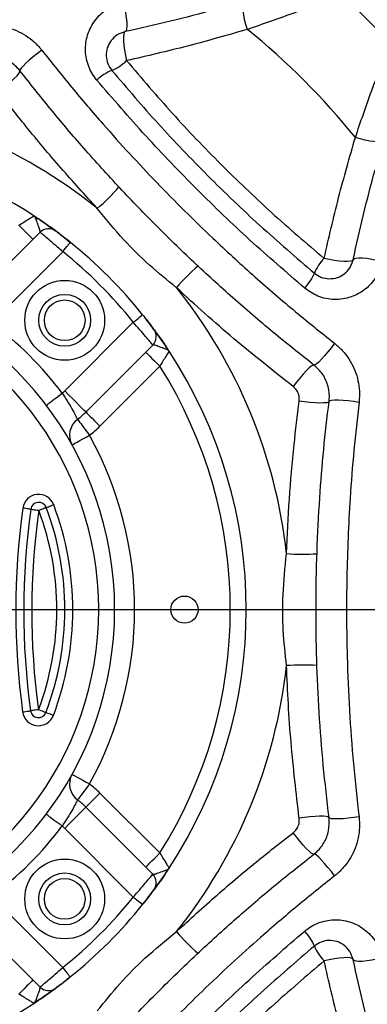
# Model space of a CAD drawing. Units: millimetres. Extents: x 37 to 3351, y 209 to 2930.
# Drawn here: x 3071 to 3158, y 1301 to 1547 of the extents above; entities that cross this region are included whole.
import ezdxf

# ---------------------------------------------------------------- set-up
doc = ezdxf.new("R2010")
doc.units = ezdxf.units.MM
doc.layers.add('SLD-0', color=7, linetype='Continuous')

# ---------------------------------------------------------------- blocks, each defined once
blk = doc.blocks.new('SW_CENTERMARKSYMBOL_3')
at = {"layer": 'SLD-0', "color": 0}
blk.add_line((5, 0), (341.42, 0), dxfattribs=at)

msp = doc.modelspace()

# ---------------------------------------------------------------- linework, layer by layer
at = {"linetype": 'Continuous', "lineweight": 25}
for p, q in [((3058.93, 1477.38), (3075.72, 1494.16)), ((3081.43, 1489.27), (3064.24, 1472.08)), ((3081.91, 1454.4), (3099.11, 1471.59)), ((3104, 1465.88), (3087.22, 1449.09)), ((3105.76, 1460.57), (3090.75, 1445.56)), ((3090.75, 1353.63), (3105.76, 1338.63)), ((3087.22, 1350.1), (3104, 1333.32)), ((3099.11, 1327.6), (3081.91, 1344.8)), ((3064.24, 1327.12), (3081.43, 1309.92)), ((3075.72, 1305.03), (3058.93, 1321.82))]:
    msp.add_line(p, q, dxfattribs=at)
at = {"linetype": 'Continuous', "lineweight": 25, "flags": 128}
for points in [[(3096.64, 1551.69), (3096.94, 1550.4), (3097.19, 1549.11), (3097.36, 1547.87), (3097.47, 1546.74), (3097.49, 1545.79), (3097.43, 1545.06), (3097.29, 1544.59), (3097.07, 1544.39)], [(3127.72, 1544.96), (3127.35, 1546.19), (3127.04, 1547.43), (3126.8, 1548.61), (3126.67, 1549.69), (3126.62, 1550.6), (3126.68, 1551.31), (3126.84, 1551.78), (3127.08, 1552)], [(3097.07, 1544.39), (3096.85, 1544.19), (3096.7, 1543.72), (3096.63, 1543), (3096.64, 1542.05), (3096.73, 1540.94), (3096.9, 1539.71), (3097.14, 1538.42), (3097.44, 1537.13)], [(3076.15, 1539.75), (3075.07, 1538.94), (3074.01, 1538.1), (3073.02, 1537.26), (3072.16, 1536.48), (3071.47, 1535.78), (3070.98, 1535.22), (3070.72, 1534.81), (3070.7, 1534.58)], [(3065.31, 1529.38), (3066.39, 1530.18), (3067.45, 1531.03), (3068.43, 1531.86), (3069.28, 1532.65), (3069.97, 1533.35), (3070.45, 1533.92), (3070.7, 1534.34), (3070.7, 1534.58)], [(3161.84, 1517.24), (3161.62, 1517), (3161.15, 1516.84), (3160.44, 1516.78), (3159.52, 1516.83), (3158.45, 1516.97), (3157.27, 1517.2), (3156.03, 1517.51), (3154.8, 1517.89)], [(3073.94, 1492.39), (3073.87, 1492.45), (3073.67, 1492.66), (3073.35, 1492.98), (3072.91, 1493.42), (3072.37, 1493.96), (3071.76, 1494.57), (3071.1, 1495.23), (3070.41, 1495.92)], [(3081.43, 1489.27), (3081.8, 1489.73), (3082.15, 1490.17), (3082.48, 1490.57), (3082.76, 1490.93), (3082.99, 1491.22), (3083.17, 1491.43), (3083.28, 1491.57), (3083.31, 1491.61)], [(3154.23, 1487.23), (3154.03, 1487.01), (3153.56, 1486.86), (3152.84, 1486.79), (3151.89, 1486.8), (3150.78, 1486.89), (3149.55, 1487.06), (3148.26, 1487.3), (3146.97, 1487.6)], [(3161.53, 1486.8), (3160.24, 1487.1), (3158.95, 1487.35), (3157.71, 1487.52), (3156.58, 1487.63), (3155.63, 1487.65), (3154.9, 1487.59), (3154.43, 1487.45), (3154.23, 1487.23)], [(3099.11, 1471.59), (3099.57, 1471.96), (3100.01, 1472.31), (3100.41, 1472.64), (3100.76, 1472.92), (3101.06, 1473.16), (3101.27, 1473.33), (3101.41, 1473.44), (3101.45, 1473.47)], [(3149.59, 1466.31), (3148.78, 1465.23), (3147.94, 1464.17), (3147.1, 1463.18), (3146.31, 1462.32), (3145.62, 1461.63), (3145.06, 1461.14), (3144.65, 1460.88), (3144.42, 1460.86)], [(3102.23, 1464.1), (3102.29, 1464.03), (3102.5, 1463.83), (3102.82, 1463.51), (3103.26, 1463.07), (3103.8, 1462.53), (3104.41, 1461.92), (3105.07, 1461.26), (3105.76, 1460.57)], [(3144.42, 1460.86), (3144.18, 1460.86), (3143.76, 1460.61), (3143.19, 1460.13), (3142.49, 1459.44), (3141.7, 1458.59), (3140.87, 1457.61), (3140.02, 1456.55), (3139.22, 1455.47)], [(3077.29, 1450.79), (3077.37, 1450.85), (3077.59, 1451.02), (3077.96, 1451.3), (3078.46, 1451.68), (3079.06, 1452.13), (3079.75, 1452.65), (3080.5, 1453.22), (3081.28, 1453.81)], [(3087.22, 1449.09), (3087.12, 1449.2), (3086.81, 1449.5), (3086.32, 1449.99), (3085.66, 1450.65), (3084.86, 1451.45), (3083.94, 1452.37), (3082.95, 1453.36), (3081.91, 1454.4)], [(3148.2, 1451.72), (3148.03, 1451.55), (3147.56, 1451.44), (3146.81, 1451.37), (3145.84, 1451.36), (3144.68, 1451.41), (3143.39, 1451.51), (3142.05, 1451.66), (3140.71, 1451.86)], [(3155.72, 1451.52), (3154.38, 1451.72), (3153.03, 1451.87), (3151.74, 1451.98), (3150.58, 1452.03), (3149.6, 1452.03), (3148.85, 1451.98), (3148.38, 1451.87), (3148.2, 1451.72)], [(3087.22, 1449.09), (3087.29, 1449.03), (3087.49, 1448.83), (3087.81, 1448.5), (3088.25, 1448.06), (3088.79, 1447.52), (3089.4, 1446.91), (3090.06, 1446.25), (3090.75, 1445.56)], [(3085.12, 1447.27), (3085.17, 1447.19), (3085.35, 1446.96), (3085.62, 1446.59), (3086, 1446.1), (3086.45, 1445.49), (3086.98, 1444.8), (3087.54, 1444.05), (3088.13, 1443.27)], [(3083.76, 1440.85), (3083.84, 1440.89), (3084.09, 1441.03), (3084.49, 1441.26), (3085.04, 1441.56), (3085.7, 1441.93), (3086.45, 1442.35), (3087.27, 1442.8), (3088.13, 1443.27)], [(3077.27, 1425.18), (3077.31, 1425.2), (3077.41, 1425.24), (3077.59, 1425.3), (3077.82, 1425.39), (3078.1, 1425.5), (3078.43, 1425.62), (3078.78, 1425.75), (3079.14, 1425.89)], [(3073.42, 1424.75), (3073.38, 1424.76), (3073.27, 1424.77), (3073.09, 1424.8), (3072.84, 1424.84), (3072.54, 1424.88), (3072.2, 1424.93), (3071.83, 1424.98), (3071.44, 1425.03)], [(3073.42, 1424.75), (3073.46, 1424.75), (3073.57, 1424.73), (3073.75, 1424.71), (3074, 1424.67), (3074.3, 1424.63), (3074.64, 1424.58), (3075.01, 1424.53), (3075.4, 1424.48)], [(3075.4, 1424.48), (3075.77, 1424.61), (3076.12, 1424.75), (3076.44, 1424.87), (3076.72, 1424.98), (3076.96, 1425.06), (3077.13, 1425.13), (3077.24, 1425.17), (3077.27, 1425.18)], [(3071.36, 1373.98), (3071.75, 1374.03), (3072.12, 1374.08), (3072.46, 1374.13), (3072.76, 1374.17), (3073.01, 1374.2), (3073.19, 1374.23), (3073.31, 1374.24), (3073.34, 1374.25)], [(3075.33, 1374.52), (3074.94, 1374.47), (3074.57, 1374.42), (3074.22, 1374.37), (3073.92, 1374.33), (3073.68, 1374.29), (3073.49, 1374.27), (3073.38, 1374.25), (3073.34, 1374.25)], [(3077.19, 1373.81), (3077.16, 1373.82), (3077.05, 1373.86), (3076.88, 1373.93), (3076.65, 1374.02), (3076.36, 1374.12), (3076.04, 1374.25), (3075.69, 1374.38), (3075.33, 1374.52)], [(3079.06, 1373.1), (3078.7, 1373.24), (3078.35, 1373.37), (3078.03, 1373.49), (3077.74, 1373.6), (3077.51, 1373.69), (3077.34, 1373.75), (3077.23, 1373.79), (3077.19, 1373.81)], [(3083.76, 1358.35), (3083.84, 1358.3), (3084.09, 1358.16), (3084.49, 1357.94), (3085.04, 1357.63), (3085.7, 1357.27), (3086.45, 1356.85), (3087.27, 1356.39), (3088.13, 1355.92)], [(3088.13, 1355.92), (3087.54, 1355.14), (3086.98, 1354.39), (3086.45, 1353.7), (3086, 1353.1), (3085.62, 1352.6), (3085.35, 1352.23), (3085.17, 1352), (3085.12, 1351.93)], [(3087.22, 1350.1), (3087.29, 1350.17), (3087.49, 1350.37), (3087.81, 1350.7), (3088.25, 1351.13), (3088.79, 1351.67), (3089.4, 1352.28), (3090.06, 1352.95), (3090.75, 1353.63)], [(3081.91, 1344.8), (3082.95, 1345.83), (3083.94, 1346.83), (3084.86, 1347.74), (3085.66, 1348.55), (3086.32, 1349.21), (3086.81, 1349.7), (3087.12, 1350), (3087.22, 1350.1)], [(3077.29, 1348.4), (3077.37, 1348.34), (3077.59, 1348.17), (3077.96, 1347.89), (3078.46, 1347.52), (3079.06, 1347.06), (3079.75, 1346.54), (3080.5, 1345.98), (3081.28, 1345.39)], [(3148.2, 1347.47), (3148.03, 1347.64), (3147.56, 1347.76), (3146.81, 1347.82), (3145.84, 1347.83), (3144.68, 1347.78), (3143.39, 1347.68), (3142.05, 1347.53), (3140.71, 1347.34)], [(3155.72, 1347.67), (3154.38, 1347.48), (3153.03, 1347.32), (3151.74, 1347.22), (3150.58, 1347.16), (3149.6, 1347.16), (3148.85, 1347.22), (3148.38, 1347.32), (3148.2, 1347.47)], [(3144.42, 1338.33), (3144.18, 1338.34), (3143.76, 1338.59), (3143.19, 1339.07), (3142.49, 1339.75), (3141.7, 1340.61), (3140.87, 1341.59), (3140.02, 1342.64), (3139.22, 1343.72)], [(3102.23, 1335.09), (3102.29, 1335.16), (3102.5, 1335.36), (3102.82, 1335.69), (3103.26, 1336.13), (3103.8, 1336.66), (3104.41, 1337.27), (3105.07, 1337.94), (3105.76, 1338.63)], [(3149.59, 1332.88), (3148.78, 1333.96), (3147.94, 1335.02), (3147.1, 1336.01), (3146.31, 1336.87), (3145.62, 1337.57), (3145.06, 1338.05), (3144.65, 1338.31), (3144.42, 1338.33)], [(3099.11, 1327.6), (3099.57, 1327.23), (3100.01, 1326.88), (3100.41, 1326.56), (3100.76, 1326.27), (3101.06, 1326.04), (3101.27, 1325.86), (3101.41, 1325.76), (3101.45, 1325.72)], [(3154.23, 1311.96), (3154.03, 1312.18), (3153.56, 1312.33), (3152.84, 1312.41), (3151.89, 1312.4), (3150.78, 1312.3), (3149.55, 1312.13), (3148.26, 1311.89), (3146.97, 1311.59)], [(3154.23, 1311.96), (3154.43, 1311.75), (3154.9, 1311.61), (3155.63, 1311.55), (3156.58, 1311.57), (3157.71, 1311.67), (3158.95, 1311.85), (3160.24, 1312.09), (3161.53, 1312.39)], [(3081.43, 1309.92), (3081.8, 1309.47), (3082.15, 1309.03), (3082.48, 1308.62), (3082.76, 1308.27), (3082.99, 1307.98), (3083.17, 1307.76), (3083.28, 1307.63), (3083.31, 1307.58)], [(3073.94, 1306.81), (3073.87, 1306.74), (3073.67, 1306.54), (3073.35, 1306.21), (3072.91, 1305.77), (3072.37, 1305.24), (3071.76, 1304.62), (3071.1, 1303.96), (3070.41, 1303.27)]]:
    msp.add_lwpolyline(points, dxfattribs=at)
at = {"linetype": 'Continuous', "lineweight": 25}
for centre, radius in [((3081.91, 1472.08), 10), ((3081.91, 1472.08), 6.5), ((3081.91, 1472.08), 5.1), ((3111.94, 1399.6), 3.4), ((3081.91, 1327.12), 10), ((3081.91, 1327.12), 6.5), ((3081.91, 1327.12), 5.1)]:
    msp.add_circle(centre, radius, dxfattribs=at)
for centre, radius, start, end in [((3009.44, 1399.6), 209.46, 42.6791, 47.3209), ((3009.44, 1399.6), 187.41, 39.1372, 50.8628), ((3089.15, 1545.66), 11.9, 292.6366, 314.2031), ((3097.81, 1524.27), 11.18, 111.4442, 134.4872), ((3009.44, 1399.6), 128.87, 51.2519, 83.7481), ((3009.44, 1399.6), 118, 56.7272, 78.8731), ((3057.26, 1538.53), 50.55, 310.5076, 319.1769), ((3009.44, 1399.6), 118, 51.2401, 56.7272), ((3077.84, 1492.04), 3, 53.501, 135), ((3009.44, 1399.6), 118, 38.7599, 51.2401), ((3009.44, 1399.6), 115, 38.7599, 51.2401), ((3155.5, 1479.31), 11.9, 135.7969, 157.3634), ((3148.37, 1447.42), 50.55, 130.8231, 139.4924), ((3134.11, 1487.98), 11.18, 315.5128, 338.5558), ((3009.44, 1399.6), 85, 284.3114, 75.6886), ((3009.44, 1399.6), 128.87, 6.2519, 38.7481), ((3009.44, 1399.6), 81, 284.3114, 75.6886), ((3009.44, 1399.6), 118, 33.2728, 38.7599), ((3009.44, 1399.6), 90, 37.0358, 52.9642), ((3101.88, 1468), 3, 315, 36.499), ((3009.44, 1399.6), 118, 326.7272, 33.2728), ((3009.44, 1399.6), 114, 327.6678, 32.3322), ((3073.08, 1463.24), 12.5, 311.0179, 315), ((3073.08, 1463.24), 20, 307.0164, 315), ((3088.13, 1443.27), 5, 127.0164, 209.0329), ((3073.08, 1463.24), 25, 307.0164, 315), ((3009.44, 1399.6), 90, 330.9671, 29.0329), ((3075.4, 1424.48), 4, 20.6649, 172.0256), ((3075.4, 1424.48), 2, 20.6649, 172.0256), ((3009.44, 1399.6), 74.5, 339.1633, 20.6649), ((3255.64, 1399.23), 186, 172.0256, 187.8025), ((3255.64, 1399.23), 184, 172.0256, 187.8025), ((3255.64, 1399.23), 182, 172.0256, 187.8025), ((3009.44, 1399.6), 70.5, 339.1633, 20.6649), ((3009.44, 1399.6), 72.5, 339.1633, 20.6649), ((3141.49, 1464.02), 50.55, 265.5076, 274.177), ((3009.44, 1399.6), 128.87, 321.2519, 353.7481), ((3141.49, 1335.17), 50.55, 85.823, 94.4924), ((3075.33, 1374.52), 4, 187.8025, 339.1633), ((3075.33, 1374.52), 2, 187.8025, 339.1633), ((3088.13, 1355.92), 5, 150.9671, 232.9836), ((3073.08, 1335.96), 25, 45, 52.9836), ((3073.08, 1335.96), 20, 45, 52.9836), ((3009.44, 1399.6), 90, 307.0358, 322.9642), ((3073.08, 1335.96), 12.5, 45, 48.9821), ((3009.44, 1399.6), 118, 321.2401, 326.7272), ((3101.88, 1331.19), 3, 323.501, 45), ((3009.44, 1399.6), 115, 308.7599, 321.2401), ((3009.44, 1399.6), 118, 308.7599, 321.2401), ((3148.37, 1351.77), 50.55, 220.5076, 229.1769), ((3134.11, 1311.22), 11.18, 21.4442, 44.4872), ((3155.5, 1319.89), 11.9, 202.6366, 224.2031), ((3009.44, 1399.6), 118, 303.2728, 308.7599), ((3077.84, 1307.15), 3, 225, 306.499), ((3009.44, 1399.6), 118, 281.1269, 303.2728)]:
    msp.add_arc(centre, radius, start, end, dxfattribs=at)
for points, knots in [([(3089.98, 1532.25), (3089.57, 1532.79), (3088.75, 1533.86), (3087.6, 1536.28), (3087.05, 1538.93), (3087.18, 1541.58), (3087.61, 1543.57), (3088.39, 1545.48), (3089.5, 1547.25), (3090.91, 1548.81), (3092.6, 1550.11), (3094.52, 1551.13), (3095.93, 1551.51), (3096.64, 1551.69)], [0, 0, 0, 0, 0.080047, 0.160105, 0.318862, 0.400712, 0.482572, 0.567331, 0.652092, 0.73828, 0.824462, 0.912237, 1, 1, 1, 1]), ([(3151.43, 1553.58), (3149.46, 1552.82), (3145.53, 1551.3), (3139.6, 1549.11), (3133.65, 1546.98), (3129.7, 1545.63), (3127.72, 1544.96)], [0, 0, 0, 0, 0.248107, 0.496227, 0.748108, 1, 1, 1, 1]), ([(3119.65, 1549.89), (3115.91, 1548.9), (3108.44, 1546.91), (3100.87, 1545.23), (3097.07, 1544.39)], [0, 0, 0, 0, 0.499772, 1, 1, 1, 1]), ([(3061.36, 1545.88), (3062.24, 1545.94), (3064, 1546.07), (3066.65, 1545.72), (3069.21, 1544.97), (3071.61, 1543.81), (3073.78, 1542.29), (3075.25, 1540.87), (3075.98, 1539.97), (3076.15, 1539.75)], [0, 0, 0, 0, 0.158485, 0.316959, 0.475679, 0.634399, 0.791805, 0.949218, 1, 1, 1, 1]), ([(3097.07, 1544.39), (3096.38, 1544.16), (3094.98, 1543.7), (3093.45, 1542.2), (3092.5, 1540.37), (3092.23, 1538.38), (3092.58, 1536.38), (3093.35, 1535.24), (3093.73, 1534.68)], [0, 0, 0, 0, 0.173962, 0.349837, 0.524486, 0.691064, 0.848173, 1, 1, 1, 1]), ([(3127.72, 1544.96), (3122.73, 1543.52), (3112.73, 1540.64), (3102.54, 1538.3), (3097.44, 1537.13)], [0, 0, 0, 0, 0.499621, 1, 1, 1, 1]), ([(3076.15, 1539.75), (3078.65, 1536.61), (3083.66, 1530.34), (3093.19, 1519.21), (3104.88, 1506.5), (3117.47, 1494.01), (3128.96, 1483.47), (3139.12, 1474.67), (3146.1, 1469.1), (3149.59, 1466.31)], [0, 0, 0, 0, 0.116069, 0.232315, 0.422403, 0.612486, 0.741629, 0.870844, 1, 1, 1, 1]), ([(3154.8, 1517.89), (3155.46, 1519.83), (3156.79, 1523.72), (3158.9, 1529.64), (3161.11, 1535.61), (3162.65, 1539.59), (3163.42, 1541.59)], [0, 0, 0, 0, 0.248201, 0.49639, 0.748202, 1, 1, 1, 1]), ([(3070.7, 1534.58), (3070.59, 1534.71), (3069.82, 1535.68), (3067.97, 1537.2), (3064.84, 1538.47), (3062.65, 1538.4), (3061.56, 1538.36)], [0, 0, 0, 0, 0.051394, 0.366383, 0.682281, 1, 1, 1, 1]), ([(3097.44, 1537.13), (3101.22, 1532.69), (3108.8, 1523.8), (3120.97, 1511.13), (3133.65, 1498.96), (3142.52, 1491.39), (3146.97, 1487.6)], [0, 0, 0, 0, 0.249781, 0.500568, 0.749773, 1, 1, 1, 1]), ([(3144.42, 1460.86), (3140.97, 1463.59), (3134.07, 1469.05), (3124.03, 1477.67), (3114.16, 1486.66), (3104.52, 1496.05), (3095.12, 1505.79), (3086.37, 1515.49), (3078.21, 1525.08), (3073.21, 1531.41), (3070.7, 1534.58)], [0, 0, 0, 0, 0.126679, 0.253415, 0.380081, 0.509193, 0.63838, 0.767497, 0.883656, 1, 1, 1, 1]), ([(3093.73, 1534.68), (3097.59, 1530.17), (3105.3, 1521.16), (3117.75, 1508.2), (3130.77, 1495.67), (3139.94, 1487.81), (3144.52, 1483.89)], [0, 0, 0, 0, 0.247861, 0.495709, 0.747848, 1, 1, 1, 1]), ([(3142.09, 1480.14), (3137.48, 1484.11), (3128.25, 1492.06), (3114.97, 1504.85), (3102.1, 1518.18), (3094.02, 1527.56), (3089.98, 1532.25)], [0, 0, 0, 0, 0.24799, 0.49597, 0.747979, 1, 1, 1, 1]), ([(3090.09, 1500.1), (3087.02, 1503.47), (3080.86, 1510.22), (3072.63, 1520.02), (3067.57, 1526.48), (3065.31, 1529.38)], [0, 0, 0, 0, 0.355432, 0.711762, 1, 1, 1, 1]), ([(3146.97, 1487.6), (3148.14, 1492.69), (3150.48, 1502.89), (3153.36, 1512.88), (3154.8, 1517.89)], [0, 0, 0, 0, 0.499609, 1, 1, 1, 1]), ([(3154.23, 1487.23), (3155.07, 1491.02), (3156.75, 1498.6), (3158.74, 1506.07), (3159.73, 1509.81)], [0, 0, 0, 0, 0.499767, 1, 1, 1, 1]), ([(3109.94, 1480.25), (3107.64, 1482.11), (3103.03, 1485.83), (3096.32, 1492.44), (3092.27, 1497.42), (3090.09, 1500.1)], [0, 0, 0, 0, 0.314757, 0.632211, 1, 1, 1, 1]), ([(3070.41, 1495.92), (3070.84, 1496.18), (3071.71, 1496.7), (3072.85, 1497.41), (3073.7, 1497.95), (3074.12, 1498.22), (3074.16, 1498.24), (3074.17, 1498.25)], [0, 0, 0, 0, 0.2304215, 0.456004, 0.6725138, 0.8793051, 1, 1, 1, 1]), ([(3075.72, 1494.16), (3075.74, 1494.28), (3075.79, 1494.51), (3075.37, 1495.53), (3074.93, 1496.83), (3074.65, 1497.65), (3074.41, 1498.05), (3074.29, 1498.18), (3074.18, 1498.25), (3074.17, 1498.25)], [0, 0, 0, 0, 0.200237, 0.415006, 0.677347, 0.864216, 0.895299, 0.998516, 1, 1, 1, 1]), ([(3074.17, 1498.25), (3074.18, 1498.25), (3074.2, 1498.24), (3074.3, 1498.17), (3074.49, 1498.05), (3074.67, 1497.93), (3075.25, 1497.54), (3076.48, 1496.71), (3078.11, 1495.56), (3079.38, 1494.64), (3079.54, 1494.51), (3079.62, 1494.45)], [0, 0, 0, 0, 0.001527, 0.006692, 0.032965, 0.064379, 0.065413, 0.230782, 0.494445, 0.747761, 1, 1, 1, 1]), ([(3081.43, 1489.27), (3081, 1489.65), (3079.93, 1490.58), (3078.32, 1491.97), (3076.89, 1493.18), (3075.91, 1494.01), (3075.78, 1494.11), (3075.72, 1494.16)], [0, 0, 0, 0, 0.14662, 0.36169, 0.574907, 0.787288, 1, 1, 1, 1]), ([(3079.62, 1494.45), (3079.67, 1494.42), (3079.75, 1494.36), (3080.39, 1493.89), (3081.32, 1493.18), (3082.35, 1492.38), (3083.03, 1491.83), (3083.31, 1491.61)], [0, 0, 0, 0, 0.209612, 0.420319, 0.633977, 0.851332, 1, 1, 1, 1]), ([(3161.53, 1486.8), (3161.36, 1486.13), (3161, 1484.79), (3160.06, 1482.94), (3158.84, 1481.29), (3157.36, 1479.87), (3155.64, 1478.72), (3153.72, 1477.87), (3151.67, 1477.37), (3149.55, 1477.23), (3147.44, 1477.49), (3144.82, 1478.23), (3143.16, 1479.39), (3142.09, 1480.14)], [0, 0, 0, 0, 0.083394, 0.166798, 0.249887, 0.332983, 0.417948, 0.502912, 0.58913, 0.67534, 0.760766, 0.846178, 1, 1, 1, 1]), ([(3144.52, 1483.89), (3145.06, 1483.52), (3146.22, 1482.73), (3148.28, 1482.38), (3150.35, 1482.7), (3152.16, 1483.71), (3153.58, 1485.23), (3154.02, 1486.57), (3154.23, 1487.23)], [0, 0, 0, 0, 0.146291, 0.314715, 0.490344, 0.665424, 0.834785, 1, 1, 1, 1]), ([(3139.22, 1455.47), (3134.22, 1459.41), (3126.73, 1465.33), (3117.05, 1473.73), (3112.31, 1478.08), (3109.94, 1480.25)], [0, 0, 0, 0, 0.498845, 0.749425, 1, 1, 1, 1]), ([(3101.45, 1473.47), (3101.78, 1473.06), (3102.43, 1472.24), (3103.28, 1471.13), (3103.92, 1470.29), (3104.25, 1469.85), (3104.28, 1469.8), (3104.29, 1469.78)], [0, 0, 0, 0, 0.219177, 0.437208, 0.65329, 0.866176, 1, 1, 1, 1]), ([(3104, 1465.88), (3103.98, 1465.9), (3103.92, 1465.97), (3103.36, 1466.65), (3102.26, 1467.95), (3100.79, 1469.67), (3099.67, 1470.95), (3099.11, 1471.59)], [0, 0, 0, 0, 0.135878, 0.351118, 0.567512, 0.783771, 1, 1, 1, 1]), ([(3104.29, 1469.78), (3104.35, 1469.7), (3104.48, 1469.54), (3105.4, 1468.27), (3106.55, 1466.64), (3107.38, 1465.41), (3107.77, 1464.83), (3107.88, 1464.65), (3108.01, 1464.46), (3108.08, 1464.36), (3108.09, 1464.34), (3108.09, 1464.33)], [0, 0, 0, 0, 0.252239, 0.505555, 0.769218, 0.934587, 0.935621, 0.967035, 0.993308, 0.998473, 1, 1, 1, 1]), ([(3108.09, 1464.33), (3108.09, 1464.34), (3108.02, 1464.45), (3107.89, 1464.57), (3107.48, 1464.81), (3106.67, 1465.09), (3105.37, 1465.53), (3104.35, 1465.95), (3104.12, 1465.9), (3104, 1465.88)], [0, 0, 0, 0, 0.001484, 0.104701, 0.135784, 0.322653, 0.584994, 0.799763, 1, 1, 1, 1]), ([(3149.59, 1466.31), (3150.26, 1465.74), (3151.59, 1464.58), (3153.22, 1462.47), (3154.5, 1460.13), (3155.38, 1457.61), (3155.83, 1455), (3155.87, 1452.95), (3155.74, 1451.8), (3155.72, 1451.52)], [0, 0, 0, 0, 0.158485, 0.316959, 0.47568, 0.634399, 0.791805, 0.949219, 1, 1, 1, 1]), ([(3108.09, 1464.33), (3108.08, 1464.32), (3108.06, 1464.28), (3107.79, 1463.86), (3107.25, 1463.01), (3106.54, 1461.87), (3106.02, 1461), (3105.76, 1460.57)], [0, 0, 0, 0, 0.120695, 0.327486, 0.543996, 0.769579, 1, 1, 1, 1]), ([(3148.2, 1451.72), (3148.22, 1451.89), (3148.36, 1453.13), (3148.13, 1455.51), (3146.81, 1458.62), (3145.21, 1460.11), (3144.42, 1460.86)], [0, 0, 0, 0, 0.051394, 0.366383, 0.682281, 1, 1, 1, 1]), ([(3140.71, 1451.86), (3140.72, 1451.93), (3140.78, 1452.43), (3140.69, 1453.37), (3140.17, 1454.59), (3139.53, 1455.18), (3139.22, 1455.47)], [0, 0, 0, 0, 0.055396, 0.36846, 0.684087, 1, 1, 1, 1]), ([(3081.28, 1453.81), (3081.6, 1453.33), (3082.39, 1452.15), (3083.49, 1450.32), (3084.42, 1448.65), (3085.01, 1447.49), (3085.08, 1447.34), (3085.12, 1447.27)], [0, 0, 0, 0, 0.145782, 0.361242, 0.575243, 0.787753, 1, 1, 1, 1]), ([(3137.54, 1413.63), (3137.74, 1418.19), (3138.16, 1427.31), (3139.27, 1440.06), (3140.27, 1448.21), (3140.71, 1451.86)], [0, 0, 0, 0, 0.355432, 0.711763, 1, 1, 1, 1]), ([(3148.2, 1347.47), (3147.7, 1351.84), (3146.68, 1360.57), (3145.67, 1373.78), (3145.05, 1387.11), (3144.87, 1400.56), (3145.12, 1414.1), (3145.79, 1427.15), (3146.79, 1439.7), (3147.73, 1447.71), (3148.2, 1451.72)], [0, 0, 0, 0, 0.126679, 0.253415, 0.380081, 0.509193, 0.63838, 0.767497, 0.883656, 1, 1, 1, 1]), ([(3155.72, 1451.52), (3155.27, 1447.54), (3154.36, 1439.56), (3153.24, 1424.96), (3152.52, 1407.7), (3152.59, 1389.97), (3153.26, 1374.39), (3154.22, 1360.98), (3155.22, 1352.1), (3155.72, 1347.67)], [0, 0, 0, 0, 0.116069, 0.232315, 0.422403, 0.612486, 0.741629, 0.870844, 1, 1, 1, 1]), ([(3137.54, 1385.56), (3137.22, 1388.5), (3136.59, 1394.39), (3136.52, 1403.81), (3137.18, 1410.2), (3137.54, 1413.63)], [0, 0, 0, 0, 0.3147565, 0.6322104, 1, 1, 1, 1]), ([(3140.71, 1347.34), (3139.97, 1353.65), (3138.86, 1363.14), (3137.95, 1375.92), (3137.67, 1382.35), (3137.54, 1385.56)], [0, 0, 0, 0, 0.498845, 0.749425, 1, 1, 1, 1]), ([(3085.12, 1351.93), (3085.1, 1351.89), (3085.06, 1351.81), (3084.64, 1350.98), (3083.82, 1349.46), (3082.68, 1347.5), (3081.75, 1346.09), (3081.28, 1345.39)], [0, 0, 0, 0, 0.142508, 0.357011, 0.571971, 0.78603, 1, 1, 1, 1]), ([(3139.22, 1343.72), (3139.27, 1343.77), (3139.66, 1344.08), (3140.27, 1344.81), (3140.76, 1346.04), (3140.73, 1346.91), (3140.71, 1347.34)], [0, 0, 0, 0, 0.055395, 0.36846, 0.684087, 1, 1, 1, 1]), ([(3144.42, 1338.33), (3144.55, 1338.44), (3145.52, 1339.22), (3147.04, 1341.06), (3148.31, 1344.2), (3148.24, 1346.38), (3148.2, 1347.47)], [0, 0, 0, 0, 0.051394, 0.366383, 0.682281, 1, 1, 1, 1]), ([(3155.72, 1347.67), (3155.78, 1346.79), (3155.91, 1345.03), (3155.56, 1342.38), (3154.81, 1339.83), (3153.65, 1337.42), (3152.13, 1335.26), (3150.71, 1333.78), (3149.81, 1333.06), (3149.59, 1332.88)], [0, 0, 0, 0, 0.158485, 0.316959, 0.475679, 0.634399, 0.791805, 0.949218, 1, 1, 1, 1]), ([(3109.94, 1318.94), (3113.31, 1322.02), (3120.06, 1328.17), (3129.85, 1336.4), (3136.32, 1341.46), (3139.22, 1343.72)], [0, 0, 0, 0, 0.355432, 0.711762, 1, 1, 1, 1]), ([(3070.7, 1264.62), (3073.43, 1268.06), (3078.89, 1274.96), (3087.51, 1285), (3096.5, 1294.87), (3105.89, 1304.51), (3115.63, 1313.91), (3125.33, 1322.66), (3134.92, 1330.83), (3141.25, 1335.83), (3144.42, 1338.33)], [0, 0, 0, 0, 0.126679, 0.253415, 0.380081, 0.509193, 0.63838, 0.767497, 0.883656, 1, 1, 1, 1]), ([(3105.76, 1338.63), (3106.02, 1338.19), (3106.54, 1337.33), (3107.25, 1336.18), (3107.79, 1335.34), (3108.06, 1334.91), (3108.08, 1334.87), (3108.09, 1334.86)], [0, 0, 0, 0, 0.2304215, 0.456004, 0.6725138, 0.8793051, 1, 1, 1, 1]), ([(3104, 1333.32), (3104.12, 1333.29), (3104.35, 1333.24), (3105.37, 1333.67), (3106.67, 1334.1), (3107.48, 1334.38), (3107.89, 1334.62), (3108.02, 1334.74), (3108.09, 1334.86), (3108.09, 1334.86)], [0, 0, 0, 0, 0.200237, 0.415006, 0.677347, 0.864216, 0.895299, 0.998516, 1, 1, 1, 1]), ([(3108.09, 1334.86), (3108.09, 1334.85), (3108.08, 1334.83), (3108.01, 1334.73), (3107.88, 1334.54), (3107.77, 1334.37), (3107.38, 1333.78), (3106.55, 1332.55), (3105.4, 1330.92), (3104.48, 1329.65), (3104.35, 1329.49), (3104.29, 1329.41)], [0, 0, 0, 0, 0.001527, 0.006692, 0.032965, 0.064379, 0.065413, 0.230782, 0.494445, 0.747761, 1, 1, 1, 1]), ([(3149.59, 1332.88), (3146.45, 1330.38), (3140.18, 1325.38), (3129.05, 1315.84), (3116.34, 1304.16), (3103.85, 1291.56), (3093.31, 1280.07), (3084.51, 1269.91), (3078.94, 1262.93), (3076.15, 1259.44)], [0, 0, 0, 0, 0.116069, 0.232315, 0.422403, 0.612486, 0.741629, 0.870844, 1, 1, 1, 1]), ([(3099.11, 1327.6), (3099.49, 1328.03), (3100.42, 1329.1), (3101.8, 1330.71), (3103.02, 1332.15), (3103.84, 1333.13), (3103.95, 1333.25), (3104, 1333.32)], [0, 0, 0, 0, 0.14662, 0.36169, 0.574907, 0.787288, 1, 1, 1, 1]), ([(3104.29, 1329.41), (3104.26, 1329.37), (3104.2, 1329.29), (3103.73, 1328.65), (3103.02, 1327.72), (3102.22, 1326.68), (3101.67, 1326), (3101.45, 1325.72)], [0, 0, 0, 0, 0.209612, 0.420319, 0.633977, 0.851332, 1, 1, 1, 1]), ([(3142.09, 1319.06), (3142.63, 1319.46), (3143.7, 1320.28), (3146.12, 1321.43), (3148.77, 1321.98), (3151.42, 1321.85), (3153.41, 1321.42), (3155.32, 1320.65), (3157.09, 1319.54), (3158.65, 1318.12), (3159.95, 1316.43), (3160.97, 1314.51), (3161.35, 1313.1), (3161.53, 1312.39)], [0, 0, 0, 0, 0.080047, 0.160105, 0.318862, 0.400712, 0.482572, 0.567331, 0.652092, 0.73828, 0.824462, 0.912237, 1, 1, 1, 1]), ([(3089.98, 1266.94), (3093.95, 1271.56), (3101.9, 1280.79), (3114.69, 1294.07), (3128.02, 1306.93), (3137.4, 1315.01), (3142.09, 1319.06)], [0, 0, 0, 0, 0.24799, 0.49597, 0.747979, 1, 1, 1, 1]), ([(3090.09, 1299.09), (3091.95, 1301.39), (3095.67, 1306), (3102.28, 1312.71), (3107.26, 1316.77), (3109.94, 1318.94)], [0, 0, 0, 0, 0.314757, 0.632211, 1, 1, 1, 1]), ([(3144.52, 1315.31), (3140.01, 1311.45), (3131, 1303.73), (3118.04, 1291.28), (3105.51, 1278.26), (3097.65, 1269.1), (3093.73, 1264.51)], [0, 0, 0, 0, 0.247861, 0.495709, 0.747848, 1, 1, 1, 1]), ([(3154.23, 1311.96), (3154, 1312.65), (3153.54, 1314.05), (3152.04, 1315.58), (3150.21, 1316.53), (3148.21, 1316.8), (3146.22, 1316.46), (3145.08, 1315.69), (3144.52, 1315.31)], [0, 0, 0, 0, 0.173962, 0.349837, 0.524486, 0.691064, 0.848173, 1, 1, 1, 1]), ([(3075.72, 1305.03), (3075.74, 1305.05), (3075.81, 1305.11), (3076.49, 1305.67), (3077.79, 1306.77), (3079.51, 1308.25), (3080.79, 1309.36), (3081.43, 1309.92)], [0, 0, 0, 0, 0.135878, 0.351118, 0.567512, 0.783771, 1, 1, 1, 1]), ([(3146.97, 1311.59), (3142.54, 1307.81), (3133.65, 1300.24), (3120.99, 1288.08), (3108.81, 1275.4), (3101.24, 1266.51), (3097.44, 1262.06)], [0, 0, 0, 0, 0.249499, 0.5, 0.749488, 1, 1, 1, 1]), ([(3154.8, 1281.31), (3153.36, 1286.3), (3150.48, 1296.3), (3148.14, 1306.49), (3146.97, 1311.59)], [0, 0, 0, 0, 0.499621, 1, 1, 1, 1]), ([(3159.73, 1289.38), (3158.74, 1293.12), (3156.75, 1300.59), (3155.07, 1308.17), (3154.23, 1311.96)], [0, 0, 0, 0, 0.499772, 1, 1, 1, 1]), ([(3083.31, 1307.58), (3082.9, 1307.26), (3082.08, 1306.6), (3080.97, 1305.75), (3080.13, 1305.11), (3079.68, 1304.79), (3079.64, 1304.75), (3079.62, 1304.74)], [0, 0, 0, 0, 0.219177, 0.437208, 0.65329, 0.866176, 1, 1, 1, 1]), ([(3074.17, 1300.94), (3074.18, 1300.94), (3074.29, 1301.02), (3074.41, 1301.15), (3074.65, 1301.55), (3074.93, 1302.36), (3075.37, 1303.66), (3075.79, 1304.68), (3075.74, 1304.92), (3075.72, 1305.03)], [0, 0, 0, 0, 0.001484, 0.104701, 0.135784, 0.322653, 0.584994, 0.799763, 1, 1, 1, 1]), ([(3074.17, 1300.94), (3074.16, 1300.95), (3074.12, 1300.98), (3073.7, 1301.25), (3072.85, 1301.78), (3071.71, 1302.49), (3070.84, 1303.01), (3070.41, 1303.27)], [0, 0, 0, 0, 0.120695, 0.327486, 0.543996, 0.769579, 1, 1, 1, 1]), ([(3079.62, 1304.74), (3079.54, 1304.68), (3079.38, 1304.56), (3078.11, 1303.64), (3076.48, 1302.49), (3075.25, 1301.66), (3074.67, 1301.26), (3074.49, 1301.15), (3074.3, 1301.02), (3074.2, 1300.96), (3074.18, 1300.94), (3074.17, 1300.94)], [0, 0, 0, 0, 0.252239, 0.505555, 0.769218, 0.934587, 0.935621, 0.967035, 0.993308, 0.998473, 1, 1, 1, 1])]:
    msp.add_open_spline(points, degree=3, knots=knots, dxfattribs=at)

# ---------------------------------------------------------------- block references
msp.add_blockref('SW_CENTERMARKSYMBOL_3', (3009.44, 1399.6))

doc.saveas('drawing.dxf')
